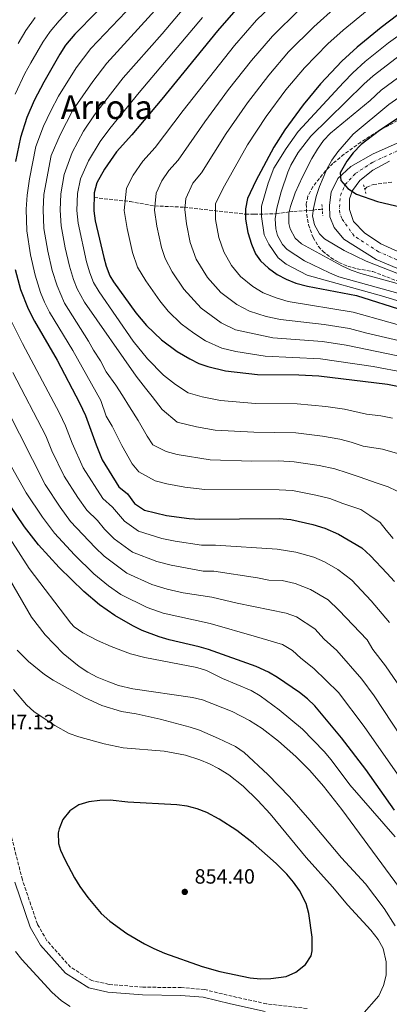
# Model space of a CAD drawing. Units: metres. Extents: x 586514 to 589937, y 4765994 to 4768351.
# Drawn here: x 587764 to 587942, y 4767109 to 4767585 of the extents above; entities that cross this region are included whole.
import ezdxf
from ezdxf.enums import TextEntityAlignment as Align

# ---------------------------------------------------------------- set-up
doc = ezdxf.new("R2010")
doc.units = ezdxf.units.M
doc.header["$MEASUREMENT"] = 0
for name, pattern in [('DGN Style 2', [1.7399219301090239, 1.043953158065414, -0.6959687720436097]), ('DGN Style 3', [2.435890702152634, 1.739921930109024, -0.6959687720436097]), ('DGN Style 4', [2.7856150101045474, 1.391937544087219, -0.6959687720436097, 0.001739921930109024, -0.6959687720436097])]:
    doc.linetypes.add(name, pattern=pattern)
for name, color, linetype, lineweight in [('Barranco lineal', 142, 'DGN Style 3', 13), ('Camino', 7, 'DGN Style 3', 0), ('Carretera', 9, 'Continuous', 0), ('Cota de punto acotado terreno', 7, 'Continuous', 0), ('Curva de nivel directora', 30, 'Continuous', 30), ('Curva de nivel intermedia', 30, 'Continuous', 0), ('Eje de carretera', 7, 'DGN Style 4', 0), ('Línea blanca (vial)', 7, 'Continuous', 13), ('Margen derecho', 7, 'Continuous', 0), ('Pontón-alcantarilla (pasos de agua)', 1, 'DGN Style 2', 0), ('Punto acotado terreno (símbolo)', 7, 'Continuous', 0), ('Texto de Área (paraje) menor', 7, 'Continuous', 0), ('Zona arbolada', 92, 'DGN Style 3', 0)]:
    doc.layers.add(name, color=color, linetype=linetype, lineweight=lineweight)
doc.styles.add('Style-Arial', font='arial.ttf')

# ---------------------------------------------------------------- blocks, each defined once
blk = doc.blocks.new('5PATER')
at = {"layer": 'Punto acotado terreno (símbolo)', "linetype": 'Continuous', "lineweight": 0}
h = blk.add_hatch(color=51, dxfattribs=at)
edge = h.paths.add_edge_path()
edge.add_ellipse((0, 0), major_axis=(-0.1095731443231308, -0.1110710700762829), ratio=0.9994222409660317, start_angle=0, end_angle=360)

msp = doc.modelspace()

# ---------------------------------------------------------------- linework, layer by layer
at = {"layer": 'Barranco lineal', "color": 142, "linetype": 'DGN Style 3', "lineweight": 13}
for points in [[(587930.5099999999, 4767503.180000001, 724.6300000000047), (587931.5300000003, 4767504.100000001, 724.5200000000042), (587934.6500000004, 4767505.41, 723.529999999999), (587943.9600000001, 4767506.609999999, 720)], [(587799.6799999997, 4767499.07, 775), (587817.0099999999, 4767497.15, 769.1999999999972), (587829.0300000003, 4767495.02, 765), (587843.2100000001, 4767494.390000001, 760.1300000000047), (587872.8399999999, 4767491.029999999, 750), (587877.1600000003, 4767490.980000001, 747.529999999999), (587887.5499999998, 4767491.220000001, 740), (587894.0300000003, 4767492.140000001, 735), (587896.1900000004, 4767492.33, 733.7100000000065), (587905.6399999997, 4767493.050000001, 730), (587909.0300000003, 4767493.369999999, 725.4400000000023), (587909.8300000001, 4767493.390000001, 725.6000000000058), (587910.0099999999, 4767493.4, 726.3399999999965)]]:
    msp.add_polyline3d(points, dxfattribs=at)
at = {"layer": 'Camino', "color": 7, "linetype": 'DGN Style 3', "lineweight": 0}
msp.add_polyline3d([(587902.7299999994, 4767106.580000001, 847.1900000000023), (587883.0599999976, 4767108.880000002, 848.1199999999956), (587866.4400000012, 4767112.510000002, 848.5800000000019), (587853.0700000004, 4767115.770000001, 848.6499999999943), (587841.8000000007, 4767116.720000003, 848.4100000000036), (587823.2799999999, 4767116.920000001, 847.7700000000042), (587806.8500000013, 4767118.26, 847.0599999999978), (587798.57, 4767120.090000001, 846.8099999999978), (587788.2500000001, 4767126.600000001, 846.6900000000024), (587776.7999999993, 4767139.420000001, 846.7299999999959), (587772.2100000004, 4767147.460000001, 846.8600000000008), (587764.9499999986, 4767168.890000002, 847.350000000006), (587758.0799999975, 4767195.87, 847.0599999999978)], dxfattribs=at)
at = {"layer": 'Carretera', "color": 9, "linetype": 'Continuous', "lineweight": 0}
for points in [[(587967.9500000002, 4767455.710000002, 729.5200000000042), (587936.1100000001, 4767469.08, 727.6600000000036), (587920.3500000021, 4767478.91, 726.9700000000012), (587915.7299999997, 4767484.529999999, 726.7700000000042), (587913.7100000014, 4767489.790000001, 726.4799999999959), (587913.5700000006, 4767495.449999998, 726.3800000000047), (587914.3000000014, 4767501.67, 725.6900000000023), (587917.5400000003, 4767508.24, 725.1000000000058), (587923.8500000023, 4767514.040000001, 724.3099999999977), (587934.6499999983, 4767520.29, 723.429999999993), (587977.5399999992, 4767539.210000001, 719.4799999999959)], [(587942.5799999987, 4767516.67, 722.8399999999965), (587934.4400000004, 4767512.26, 723.529999999999), (587928.1200000015, 4767507.319999999, 724.2100000000065), (587924.629999998, 4767502.410000001, 724.8000000000029), (587923.250000001, 4767498.380000001, 725.3899999999995), (587923.1499999983, 4767493.350000001, 725.7899999999936), (587925.1700000011, 4767487.46, 726.3800000000047), (587930.4200000016, 4767482.010000001, 726.9700000000012), (587938.3400000008, 4767476.659999999, 727.4600000000065), (587987.5900000008, 4767454.34, 730.6999999999972)]]:
    msp.add_polyline3d(points, dxfattribs=at)
at = {"layer": 'Curva de nivel directora', "color": 30, "linetype": 'Continuous', "lineweight": 30, "flags": 128}
for points, elevation in [([(587811.3399999996, 4767599.57), (587790.2599999995, 4767578.230000001), (587785.7800000003, 4767572.779999999), (587783.1099999994, 4767568.550000001), (587775.3099999984, 4767554.920000001), (587770.6999999996, 4767546.070000002), (587767.0699999996, 4767537.779999999)], 800.0000000000001), ([(587870.5099999993, 4767592.57), (587859.2499999985, 4767579.750000001), (587832.4199999997, 4767546.74), (587817.949999999, 4767529.5), (587810.479999999, 4767521.170000002), (587804.6599999986, 4767512.77), (587800.9500000004, 4767506.12), (587799.739999999, 4767501.390000001), (587799.5099999988, 4767492.57), (587800.1900000006, 4767487.86), (587804.3199999989, 4767470.130000001), (587805.4499999998, 4767465.880000004), (587807.2600000004, 4767461.190000001), (587808.9799999993, 4767458.360000002), (587819.8400000001, 4767443.36), (587824.9400000006, 4767437.12), (587832.1899999994, 4767430.250000001), (587839.8299999991, 4767424.59), (587845.8699999988, 4767420.960000002), (587850.339999999, 4767418.690000001), (587854.72, 4767417.28), (587863.2400000005, 4767415.160000001), (587878.6799999989, 4767413.430000002), (587898.6900000004, 4767413.279999999), (587908.2699999983, 4767412.780000002), (587941.6199999994, 4767408.750000001), (587948.7699999998, 4767407.380000001)], 775.0000000000001), ([(587950.6399999983, 4767590.59), (587938.4400000009, 4767581.41), (587926.8299999991, 4767571.840000001), (587919.5, 4767565.07), (587909.1399999999, 4767554.189999999), (587900.72, 4767544.02), (587891.8599999998, 4767531.910000003), (587886.54, 4767523.470000002), (587877.8399999985, 4767507.210000001), (587873.8799999999, 4767498.609999999), (587872.7899999992, 4767493.690000001), (587872.8799999986, 4767488.630000002), (587873.9800000006, 4767482.160000001), (587875.7599999999, 4767476.440000001), (587877.6699999986, 4767471.850000001), (587880.0899999993, 4767468.460000002), (587883.9999999986, 4767464.86), (587888.1699999995, 4767461.890000001), (587892.5799999996, 4767459.51), (587897.1999999996, 4767457.680000002), (587902.8799999993, 4767456.180000001), (587926.5799999988, 4767451.66), (587950.0100000004, 4767444.260000002)], 750.0000000000001), ([(588046.3099999985, 4767585.850000001), (588036.7099999984, 4767582.920000001), (588027.2699999993, 4767579.57), (588018.0099999988, 4767575.760000002), (587969.6599999998, 4767551.660000003), (587956.6799999999, 4767544.170000002), (587937.7300000001, 4767531.600000001), (587928.860000001, 4767524.810000001), (587924.889999999, 4767520.750000002), (587921.8400000002, 4767516.699999999), (587918.6699999986, 4767511.02), (587918.9500000002, 4767507.250000001), (587922.3900000001, 4767503.410000001), (587926.5900000001, 4767500.770000001), (587936.76, 4767497.190000001), (587948.269999999, 4767494.390000002), (587980.3700000007, 4767488.000000002), (587988.3599999992, 4767485.61)], 725.0000000000001), ([(587767.0699999996, 4767537.779999999), (587764.1199999992, 4767528.220000002), (587761.6200000002, 4767516.480000001)], 800.0000000000001), ([(587761.4399999991, 4767464.310000001), (587764.0399999986, 4767454.61), (587767.7000000001, 4767445.250000002), (587770.8200000002, 4767439.220000001), (587781.7100000001, 4767420.45), (587792.6199999999, 4767399.779999999), (587795.51, 4767393.520000001), (587800.5599999994, 4767379.380000001), (587803.5999999992, 4767372.199999999), (587811.5999999989, 4767359.060000001), (587815.7199999985, 4767355.640000001), (587819.2299999997, 4767350.949999999), (587823.9900000007, 4767347.850000001), (587834.7199999995, 4767345.130000001), (587845.6699999997, 4767343.670000002), (587850.7399999991, 4767343.41), (587889.1799999997, 4767343.79), (587894.8499999982, 4767343.220000003), (587905.3800000004, 4767340.810000001), (587911.2999999991, 4767339.010000001), (587917.8999999996, 4767336.210000004), (587929.0699999988, 4767329.5), (587933.3400000002, 4767325.75), (587941.2999999997, 4767317.340000001), (587944.8800000005, 4767313.190000001)], 800.0000000000001), ([(587944.9199999986, 4767202.62), (587931.0999999985, 4767222.27), (587919.2999999989, 4767237.570000002), (587906.4299999987, 4767253.010000001), (587902.8500000001, 4767256.49), (587898.9099999995, 4767259.580000003), (587888.3999999998, 4767266.850000001), (587884.05, 4767269.32), (587877.9700000003, 4767272.160000001), (587854.9799999993, 4767280.36), (587850.529999999, 4767281.699999999), (587835.8999999998, 4767285.029999999), (587831.0800000007, 4767286.42), (587822.9299999991, 4767289.600000001), (587818.4400000008, 4767291.770000001), (587809.7300000002, 4767296.820000002), (587802.2999999983, 4767302.03), (587794.6600000006, 4767308.470000002), (587782.8099999997, 4767319.970000002), (587772.7699999993, 4767331.070000002), (587766.0100000001, 4767339.730000001), (587757.6300000004, 4767352.160000001)], 825.0000000000001), ([(587807.4199999992, 4767207.37), (587802.4399999991, 4767207.320000002), (587797.05, 4767206.560000001), (587792.3299999994, 4767205.180000001), (587787.8799999991, 4767202.220000001), (587784.5399999998, 4767198.060000001), (587782.7099999991, 4767193.490000002), (587782.3299999991, 4767191.540000001), (587782.3899999995, 4767186.529999999), (587783.3499999985, 4767183.290000001), (587785.4499999996, 4767178.680000001), (587790.0999999987, 4767169.890000001), (587792.7400000007, 4767165.670000001), (587796.5699999996, 4767160.290000001), (587803.0499999993, 4767152.65), (587807.3099999996, 4767148.830000001), (587815.5099999983, 4767142.930000001), (587824.0699999989, 4767137.840000001), (587828.5100000004, 4767135.570000002), (587833.7699999996, 4767133.400000001), (587851.85, 4767126.920000002), (587860.4600000001, 4767124.580000001), (587875.0899999992, 4767121.420000001), (587880.0699999991, 4767120.949999999), (587885.0899999995, 4767121.11), (587892.47, 4767122.130000002), (587897.1599999993, 4767124.130000002), (587901.8499999989, 4767127.9), (587904.5499999989, 4767132.109999999), (587905.1799999992, 4767134.470000002), (587905.11, 4767141.080000001), (587903.5799999988, 4767152.630000001), (587902.1500000005, 4767157.430000001), (587898.980000001, 4767163.680000002), (587896.0899999987, 4767167.800000001), (587892.9100000003, 4767171.620000001), (587887.7600000004, 4767176.790000001), (587876.5199999998, 4767186.620000001), (587868.6499999998, 4767192.689999999), (587860.2000000007, 4767198.290000001), (587854.159999999, 4767201.480000001), (587849.4299999992, 4767203.240000002), (587844.5900000001, 4767204.480000001), (587839.6500000004, 4767205.230000001), (587815.9299999984, 4767206.51), (587807.4199999992, 4767207.37)], 850.0000000000002)]:
    msp.add_lwpolyline(points, dxfattribs=dict(at, elevation=elevation))
at = {"layer": 'Curva de nivel intermedia', "color": 30, "linetype": 'Continuous', "lineweight": 0, "flags": 128}
for points, elevation in [([(587842.4199999998, 4767604.42), (587805.8299999998, 4767564.099999999), (587798.9700000001, 4767555.23), (587789.37, 4767541.42), (587783.2900000003, 4767529.489999998), (587778.8500000013, 4767519.380000001), (587775.370000001, 4767500.519999999), (587774.9599999997, 4767493.279999998), (587775.4000000001, 4767484.170000001), (587777.2500000009, 4767473.089999998), (587779.3699999999, 4767463.71), (587781.7000000011, 4767456.3), (587785.3900000014, 4767448.01), (587796.9600000007, 4767429.609999999), (587799.3000000009, 4767425.169999998), (587802.7400000008, 4767420.019999999), (587805.5400000016, 4767414.720000002), (587810.1900000006, 4767408.21), (587813.32, 4767403.25), (587816.7700000011, 4767397.779999998), (587820.9599999997, 4767391.140000001), (587825.3000000005, 4767383.59), (587828.1200000013, 4767379.449999998), (587834.5300000019, 4767376.189999999), (587839.8100000013, 4767374.73), (587855.7400000015, 4767372.109999999), (587875.980000001, 4767371.550000001), (587888.9800000008, 4767371.609999999), (587896.3900000005, 4767371.24), (587908.5200000008, 4767369.359999998), (587916.0399999999, 4767367.8), (587921.99, 4767365.88), (587928.280000002, 4767363.699999998), (587936.1100000018, 4767361.039999999), (587941.9099999999, 4767359.069999999), (587949.97, 4767355.16)], 790.0000000000001), ([(587892.2300000008, 4767598.46), (587878.2300000018, 4767584.899999999), (587867.5499999999, 4767572.599999999), (587842.7700000008, 4767541.199999999), (587829.1300000016, 4767523.329999999), (587823.1600000014, 4767516.659999999), (587818.500000001, 4767509.939999999), (587815.3200000004, 4767503.640000002), (587814.1700000016, 4767492.800000001), (587815.630000001, 4767484.119999999), (587818.2500000007, 4767472.529999999), (587820.6, 4767465.390000001), (587824.6800000013, 4767458.740000002), (587831.4000000004, 4767449.060000001), (587835.4800000017, 4767444.069999999), (587841.7699999993, 4767437.890000001), (587847.8800000004, 4767433.369999999), (587853.5000000017, 4767429.739999999), (587861.4099999999, 4767426.199999999), (587868.2300000016, 4767424.5), (587882.3800000004, 4767422.279999998), (587909.16, 4767421.08), (587934.65, 4767417.249999999), (587949.9800000011, 4767414.48)], 770), ([(587971.2199999999, 4767593.24), (587954.4400000003, 4767582.8), (587942.0799999998, 4767573.96), (587930.6900000017, 4767564.9), (587924.8300000009, 4767559.489999999), (587920.3300000015, 4767554.769999999), (587898.390000001, 4767530.970000001), (587892.5200000014, 4767522.88), (587886.5100000009, 4767513.319999999), (587883.7599999994, 4767506.010000001), (587880.570000002, 4767494.880000002), (587880.6100000001, 4767489.899999999), (587881.8900000008, 4767480.970000001), (587884.1399999994, 4767476.509999998), (587888.6100000021, 4767469.939999999)], 745), ([(587786.7900000006, 4767588.980000001), (587782.6700000011, 4767584.619999999), (587778.4400000023, 4767579.499999999), (587774.9000000017, 4767574.239999999), (587769.0900000002, 4767564.289999999), (587766.1900000012, 4767559.050000002), (587761.4900000006, 4767549.140000001)], 805), ([(587844.8300000015, 4767592.840000001), (587832.5200000001, 4767578.369999997), (587813.6200000017, 4767557.04), (587799.8799999999, 4767539.17), (587794.5700000012, 4767531.13), (587789.0300000003, 4767520.859999998), (587785.2200000016, 4767510.26), (587783.4900000015, 4767500.81), (587783.1500000017, 4767493.050000001), (587783.6600000013, 4767485.399999999), (587785.6500000006, 4767474.760000001), (587787.6900000013, 4767465.849999999), (587789.6200000005, 4767459.489999999), (587791.4300000009, 4767454.82), (587795.0600000008, 4767448.390000001), (587820.0400000011, 4767412.689999999), (587824.5600000006, 4767406.84), (587827.7100000001, 4767402.759999999), (587832.5400000003, 4767396.489999998), (587839.8000000002, 4767390.349999999), (587849.1200000008, 4767388.100000001), (587858.2400000005, 4767386.46), (587876.8799999995, 4767385.51), (587897.1600000015, 4767385.25), (587910.0899999999, 4767383.63), (587918.4200000004, 4767382.189999999), (587924.0399999997, 4767380.710000001), (587929.7700000006, 4767378.699999999), (587939.1800000007, 4767377.26), (587950.9500000012, 4767373.949999999)], 785.0000000000001), ([(587818.4000000005, 4767592.499999999), (587798.0500000014, 4767571.170000001), (587791.0399999997, 4767561.890000001)], 795), ([(587917.1100000006, 4767591.709999999), (587905.860000001, 4767581.759999999), (587893.6900000003, 4767569.539999999), (587884.1300000005, 4767558.31), (587873.7700000004, 4767544.84), (587863.4800000018, 4767530.13), (587851.5100000004, 4767510.970000001), (587847.3799999997, 4767505.99), (587844.0500000014, 4767498.67), (587843.4800000016, 4767493.25), (587844.2600000015, 4767486.369999997), (587846.1200000013, 4767477.349999999), (587849.0500000016, 4767469.21), (587854.5400000013, 4767460.449999998), (587860.9299999994, 4767453.169999998), (587868.7500000002, 4767447.300000001), (587874.7899999997, 4767444.039999999), (587882.8300000018, 4767441.539999999), (587889.7899999999, 4767439.980000001), (587910.9300000003, 4767437.689999999), (587923.2300000004, 4767435.630000001), (587930.9300000007, 4767433.579999999), (587952.3900000007, 4767428.680000001)], 760.0000000000001), ([(587931.6799999995, 4767589.67), (587920.0499999998, 4767580.149999999), (587912.6800000004, 4767573.42), (587901.4199999997, 4767561.87), (587892.4299999997, 4767551.159999999), (587882.8200000006, 4767538.369999999), (587873.8300000008, 4767524.59), (587862.7000000018, 4767504.789999999), (587858.4200000014, 4767496.180000001), (587858.3400000011, 4767488.48), (587860.0500000009, 4767479.760000001), (587862.4, 4767472.829999999), (587866.0999999993, 4767466.15), (587870.5100000015, 4767460.819999999), (587876.3699999999, 4767456.079999999), (587881.4800000017, 4767452.960000001), (587887.7100000012, 4767450.52), (587893.5000000005, 4767448.83), (587924.9000000001, 4767443.640000001), (587976.7499999997, 4767429.16)], 755), ([(587899.0400000013, 4767590.109999999), (587885.9600000011, 4767577.220000001), (587875.8400000002, 4767565.449999998)], 765.0000000000001), ([(587981.9800000022, 4767588.560000001), (587975.0900000011, 4767584.970000001), (587958.2500000013, 4767575.02), (587945.7300000021, 4767566.51), (587934.5499999995, 4767557.970000001), (587930.1500000006, 4767553.91), (587904.5100000009, 4767528.82), (587898.4100000011, 4767520.880000001), (587894.7600000009, 4767514.75), (587893.2900000003, 4767511.289999997), (587890.150000002, 4767501.810000001), (587888.0300000008, 4767493.999999999), (587887.1400000014, 4767488.8), (587887.49, 4767483.859999999), (587888.4000000019, 4767480.789999999), (587890.7199999997, 4767476.289999999), (587892.9500000007, 4767473.989999999), (587901.3800000016, 4767468.430000001), (587913.4200000003, 4767462.59), (587918.0700000017, 4767460.779999999), (587946.6100000005, 4767452.88), (587955.5300000011, 4767450.109999998)], 740.0000000000001), ([(588004.41, 4767589.550000001), (587978.9600000003, 4767576.689999999), (587962.0500000011, 4767567.23), (587949.3799999999, 4767559.069999999), (587938.4100000019, 4767551.039999999), (587933.2300000007, 4767545.970000001), (587914.0300000005, 4767530.199999999), (587910.5200000014, 4767526.640000002), (587907.62, 4767522.529999998), (587904.9900000015, 4767517.989999998), (587900.4299999995, 4767509.119999999), (587896.9200000003, 4767501.399999999), (587894.6400000004, 4767494.779999998), (587893.8899999993, 4767491.52), (587893.7500000007, 4767486.529999998), (587894.4300000002, 4767483.970000001)], 735.0000000000001), ([(588034.2499999999, 4767592.38), (588014.8300000004, 4767584.4), (587982.8200000004, 4767568.42), (587965.8600000021, 4767559.439999998), (587953.0299999999, 4767551.619999999), (587942.2699999998, 4767544.109999999), (587924.9500000017, 4767529.769999999), (587917.5800000001, 4767521.140000001), (587914.690000002, 4767517.159999999), (587912.2100000011, 4767512.800000001)], 730), ([(587762.8700000019, 4767573.679999998), (587766.7000000008, 4767579.92), (587771.0999999996, 4767586.230000001)], 810.0000000000001), ([(587852.04, 4767586.289999999), (587821.4100000013, 4767549.980000001), (587807.2400000002, 4767532.48), (587802.5199999996, 4767526.149999999), (587796.8500000011, 4767516.810000001), (587793.0800000004, 4767508.189999999), (587791.6100000018, 4767501.100000001), (587791.3300000002, 4767492.81), (587791.9300000014, 4767486.630000002), (587796.0100000007, 4767467.99), (587797.5300000006, 4767462.689999999), (587799.3400000011, 4767458.01), (587802.0200000011, 4767453.37), (587818.4699999997, 4767429.65), (587825.5300000008, 4767421.02), (587833.1399999993, 4767413.190000001), (587839.02, 4767408.579999999), (587845.0700000006, 4767404.52), (587851.9200000016, 4767402.689999999), (587860.7400000015, 4767400.81), (587877.7800000003, 4767399.470000001), (587897.9300000005, 4767399.260000001), (587911.6600000013, 4767397.91), (587920.7899999997, 4767396.59), (587931.4300000013, 4767394.24), (587938.2500000009, 4767393.409999998), (587943.9700000008, 4767392.32)], 780), ([(587875.8400000002, 4767565.449999998), (587864.7200000002, 4767551.3), (587853.1200000017, 4767535.67), (587840.3200000009, 4767517.15), (587835.8400000016, 4767512.15), (587832.3500000003, 4767507.109999998), (587829.6900000004, 4767501.149999999), (587828.8200000009, 4767493.02), (587829.9500000019, 4767485.25), (587832.1800000004, 4767474.939999999), (587833.9500000007, 4767469.579999999), (587837.4500000009, 4767463.16), (587842.9699999996, 4767454.76), (587851.3499999993, 4767445.529999998), (587861.1200000015, 4767438.52), (587868.0999999997, 4767435.119999999), (587886.0900000008, 4767431.13), (587910.0400000007, 4767429.390000001), (587921.5499999997, 4767427.609999999), (587951.1900000004, 4767421.579999999)], 765.0000000000001), ([(587791.0399999997, 4767561.890000001), (587782.3400000003, 4767548.170000001), (587778.6600000013, 4767541.09), (587775.1800000012, 4767533.630000001), (587771.4800000018, 4767523.8), (587768.4400000019, 4767508.140000001), (587767.2500000006, 4767500.230000001), (587766.7800000012, 4767493.520000001), (587767.1299999999, 4767482.939999999), (587768.8399999999, 4767471.41), (587771.0599999994, 4767461.57), (587773.7900000007, 4767453.100000001), (587775.6100000002, 4767448.439999999), (587778.1100000015, 4767443.609999998), (587789.3299999997, 4767425.03), (587802.8500000003, 4767400.859999998), (587805.5400000016, 4767393.319999999), (587808.4100000014, 4767388.42), (587813.0800000008, 4767378.999999999), (587818.0800000009, 4767370.199999998), (587821.2800000017, 4767366.37), (587829.220000001, 4767361.96), (587834.8400000003, 4767360.539999999), (587843.5199999994, 4767358.92), (587853.2400000002, 4767357.76), (587889.0800000014, 4767357.699999999), (587895.6200000015, 4767357.230000001), (587906.9500000017, 4767355.08), (587913.6700000007, 4767353.399999999), (587919.9400000003, 4767351.039999999), (587928.5800000015, 4767348.059999999), (587932.9600000002, 4767345.199999998), (587938.0499999998, 4767341.880000001), (587940.8300000003, 4767338.09), (587944.3300000007, 4767334.009999999)], 795), ([(587912.2100000011, 4767512.800000001), (587908.6799999995, 4767504.350000001), (587907.1200000015, 4767499.609999998), (587905.7200000001, 4767493.75), (587905.280000002, 4767490.149999999), (587906.2699999999, 4767485.909999999), (587908.7399999998, 4767481.449999998), (587911.0599999999, 4767479.11), (587920.66, 4767473.429999998), (587931.2999999995, 4767468.27), (587954.2700000005, 4767459.199999999)], 730), ([(587894.4300000002, 4767483.970000001), (587896.8799999999, 4767479.409999999), (587899.9400000023, 4767476.709999999), (587919.4000000017, 4767466.05), (587923.9200000013, 4767463.949999999), (587928.6300000007, 4767462.310000001), (587948.0099999999, 4767457.009999999)], 735.0000000000001), ([(587888.6100000021, 4767469.939999999), (587892.5100000001, 4767466.759999999), (587902.64, 4767461.529999998), (587938.6399999999, 4767451.480000001), (587966.7300000016, 4767443.000000001)], 745), ([(587758.8900000011, 4767440.67), (587765.0600000002, 4767428.369999999)], 805), ([(587765.0600000002, 4767428.369999999), (587782.8900000001, 4767394.759999999), (587785.8699999996, 4767388.67), (587789.0800000017, 4767380.269999998), (587794.4000000014, 4767368.189999999), (587803.8300000017, 4767353.460000002), (587808.4699999996, 4767349.25), (587814.3200000012, 4767342.46), (587821.1299999997, 4767337.649999999), (587832.3600000015, 4767334.02), (587838.7899999998, 4767332.75), (587851.5900000007, 4767330.800000002), (587858.3400000011, 4767330.859999999), (587888.1500000015, 4767328.890000001), (587897.2100000008, 4767327.399999999), (587905.8499999997, 4767325.07), (587911.1300000015, 4767322.830000001), (587917.5100000007, 4767319.029999998), (587924.3500000003, 4767313.970000001), (587933.5900000005, 4767303.92), (587942.5800000004, 4767293.470000001)], 805), ([(587946.2800000019, 4767264.249999999), (587940.6000000001, 4767272.499999999), (587934.5000000002, 4767280.269999999), (587931.6600000015, 4767285), (587918.0800000007, 4767299.320000002), (587912.8000000011, 4767304.439999999), (587904.360000001, 4767309.449999998), (587896.850000001, 4767312.220000001), (587890.530000002, 4767313.66), (587884.1300000005, 4767313.970000001), (587878.6900000002, 4767315.079999999), (587857.5000000005, 4767318.239999999), (587852.4400000002, 4767318.189999999), (587836.8600000008, 4767321.159999998), (587830.000000001, 4767322.909999999), (587818.280000002, 4767327.439999999), (587809.4000000017, 4767333.96), (587804.6600000008, 4767338.56), (587801.2200000009, 4767342.849999999), (587796.0599999998, 4767347.859999998), (587791.7999999997, 4767353.890000001), (587785.2100000003, 4767364.180000001), (587779.2699999993, 4767376.449999998), (587776.2200000006, 4767383.819999999), (587760.3300000007, 4767414.380000002)], 810.0000000000001), ([(587974.280000002, 4767200.59), (587963.7800000012, 4767214.699999999), (587956.480000001, 4767225.31), (587935.1500000008, 4767257.92), (587929.2099999996, 4767265.999999999), (587917.0599999991, 4767279.819999999), (587910.9900000007, 4767285.38), (587906.3799999994, 4767290.409999999), (587897.5900000008, 4767296.08), (587892.5800000017, 4767297.92), (587868.8000000016, 4767302.75), (587856.6600000003, 4767305.609999998), (587842.7400000016, 4767307.819999999), (587834.9299999997, 4767309.58), (587827.6400000007, 4767311.810000001), (587815.4299999999, 4767317.23), (587804.490000001, 4767325.460000002), (587800.1799999994, 4767329.640000002), (587788.3000000016, 4767342.27), (587783.2000000009, 4767349.17), (587776.0199999993, 4767360.179999998), (587750.9000000003, 4767409.180000001)], 815), ([(587954.350000001, 4767208.66), (587930.3400000005, 4767243.050000001), (587917.8200000013, 4767259.51), (587905.9300000002, 4767271.12), (587899.6900000018, 4767276.12), (587895.6799999997, 4767279.890000001), (587890.8200000004, 4767282.699999998), (587878.2100000017, 4767286.46), (587855.8200000019, 4767292.989999998), (587833.0099999997, 4767298), (587825.2900000016, 4767300.699999998), (587812.5800000001, 4767307.029999998), (587806.6400000012, 4767311.189999999), (587799.5800000003, 4767316.970000001), (587790.100000001, 4767326.17), (587780.5299999998, 4767336.67), (587774.610000001, 4767344.449999999), (587766.8200000015, 4767356.170000001), (587759.6700000011, 4767368.810000001)], 820), ([(587801.1000000002, 4767267.029999999), (587796.6600000011, 4767269.400000001), (587792.4600000012, 4767272.11), (587784.6900000017, 4767278.449999999), (587775.9299999998, 4767287.449999998), (587769.4099999998, 4767296), (587740.3400000012, 4767345.989999999)], 835.0000000000001), ([(587750.440000002, 4767346.91), (587768.2800000011, 4767319.569999999), (587788.4500000014, 4767293.109999999), (587790.0600000006, 4767291.369999998), (587794.1700000011, 4767288.449999999), (587801.2099999997, 4767284.679999999), (587807.950000001, 4767281.779999999), (587817.3200000009, 4767278.270000001), (587824.1699999995, 4767276.470000001), (587849.2900000007, 4767271.67), (587854.0700000017, 4767270.160000001), (587861.7899999998, 4767266.34), (587875.61, 4767260.429999999), (587879.9300000007, 4767257.91), (587889.1999999998, 4767251.159999999), (587900.5099999999, 4767241.73), (587910.9600000016, 4767230.909999999), (587914.3600000013, 4767226.939999999), (587923.32, 4767214.920000001), (587945.2100000012, 4767189.75)], 830), ([(587945.2200000002, 4767146.54), (587939.8899999993, 4767154.990000002), (587930.8800000015, 4767166.9), (587919.2400000007, 4767179.569999999), (587904.0300000003, 4767197.810000001), (587894.1100000006, 4767209), (587883.7300000003, 4767219.810000001), (587872.1800000012, 4767230.550000001), (587868.0300000005, 4767233.350000001), (587859.8000000005, 4767237.34), (587850.6100000017, 4767241.249999999), (587846.0900000001, 4767242.8), (587831.5700000002, 4767246.66), (587820.0600000012, 4767249.15), (587812.9600000001, 4767250.259999999), (587803.4100000013, 4767253.23), (587794.7400000012, 4767257.310000001), (587779.7600000009, 4767265.5), (587775.5800000011, 4767268.259999999), (587767.8400000007, 4767274.570000002), (587762.3800000001, 4767279.96)], 840), ([(587967.6700000004, 4767103.49), (587968.2400000005, 4767109.560000001), (587968.530000001, 4767119.55), (587967.7599999999, 4767125.210000002), (587965.5700000015, 4767136.32), (587964.2500000006, 4767141.140000001), (587962.5000000005, 4767145.84), (587960.1900000015, 4767150.390000001), (587958.5500000009, 4767152.579999999), (587951.3600000002, 4767159.510000001), (587919.5300000013, 4767202.859999999), (587910.5500000003, 4767214.25), (587904.0000000012, 4767221.82), (587897.2399999998, 4767228.52), (587888.7700000008, 4767235.96), (587880.8899999994, 4767242.13), (587874.85, 4767246.019999999), (587866.4099999999, 4767250.34), (587852.0700000012, 4767255.939999999), (587847.2200000009, 4767257.13), (587818.3800000004, 4767261.32), (587811.4300000012, 4767262.99), (587806.7000000017, 4767264.62), (587801.1000000002, 4767267.029999999)], 835.0000000000001), ([(587929.2000000007, 4767103.34), (587937.3900000004, 4767112.789999999), (587939.5800000009, 4767117.739999999), (587940.8400000016, 4767122.779999999), (587940.9000000019, 4767129.21), (587939.4800000002, 4767135.619999998), (587937.1, 4767140.009999999), (587933.5100000001, 4767144.460000001), (587922.2900000017, 4767156.619999998), (587914.8900000011, 4767165.519999999), (587902.1500000005, 4767179.739999998), (587884.7899999998, 4767200.859999999), (587878.88, 4767207.220000001), (587871.6700000016, 4767214.179999999), (587864.7500000015, 4767219.65), (587859.8400000008, 4767222.71), (587855.3800000015, 4767225.039999999), (587850.7900000005, 4767226.99), (587843.780000001, 4767229.159999998), (587833.5800000018, 4767231.079999999), (587813.6500000008, 4767232.720000001), (587804.5400000003, 4767234.630000001), (587792.3099999992, 4767238.01), (587787.610000001, 4767239.77), (587780.6500000005, 4767243.529999998), (587770.6600000015, 4767250.17), (587766.9400000023, 4767253.490000002), (587760.6800000014, 4767261.019999999)], 845), ([(587761.5599999998, 4767134.199999999), (587764.6900000013, 4767130.31), (587779.190000001, 4767114.579999999), (587783.8300000012, 4767110.369999997), (587787.9999999999, 4767107.59)], 845)]:
    msp.add_lwpolyline(points, dxfattribs=dict(at, elevation=elevation))
at = {"layer": 'Eje de carretera', "color": 7, "linetype": 'DGN Style 4', "lineweight": 0}
msp.add_polyline3d([(587977.769999999, 4767455.02, 730.1699999999984), (587937.2299999994, 4767472.869999999, 727.5599999999978), (587925.3899999997, 4767480.460000004, 726.8899999999995), (587919.4400000018, 4767488.940000001, 726.2799999999991), (587918.4299999994, 4767491.560000002, 726.1300000000047), (587918.3600000001, 4767494.400000001, 726.0800000000019), (587918.7800000003, 4767500.029999999, 725.5399999999936), (587921.079999998, 4767505.320000002, 724.9600000000065), (587925.9899999987, 4767510.680000001, 724.2599999999949), (587934.5499999995, 4767516.280000002, 723.479999999996), (587960.0599999975, 4767527.939999999, 721.1900000000024)], dxfattribs=at)
at = {"layer": 'Línea blanca (vial)', "color": 7, "linetype": 'Continuous', "lineweight": 13}
for points in [[(587920.3500000016, 4767478.910000001, 726.9700000000012), (587915.7299999993, 4767484.53, 726.7700000000042), (587913.7100000009, 4767489.790000002, 726.4799999999959), (587913.5700000002, 4767495.449999999, 726.3800000000047), (587914.300000001, 4767501.67, 725.6900000000024), (587917.5399999997, 4767508.240000002, 725.1000000000058), (587923.8500000018, 4767514.040000001, 724.3099999999977), (587934.6499999978, 4767520.290000001, 723.4299999999931), (587977.5399999986, 4767539.210000002, 719.4799999999959), (588035.5199999993, 4767562.930000001, 714.5599999999977), (588052.9400000003, 4767566.880000001, 713.5700000000071), (588062.9200000004, 4767568.400000001, 712.2899999999936), (588072.44, 4767569.040000003, 711.3099999999977), (588073.9399999998, 4767569.010000002, 711.1199999999955)], [(587987.5900000003, 4767454.34, 730.6999999999972), (587938.3400000003, 4767476.66, 727.4600000000065), (587930.4200000011, 4767482.010000002, 726.9700000000012), (587925.1700000007, 4767487.460000001, 726.3800000000047), (587923.1499999978, 4767493.350000001, 725.7899999999937), (587923.2500000006, 4767498.380000002, 725.3899999999995), (587924.6299999976, 4767502.410000003, 724.8000000000029), (587928.120000001, 4767507.32, 724.2100000000065), (587934.44, 4767512.26, 723.5299999999991), (587942.5799999982, 4767516.67, 722.8399999999965)], [(587967.9499999997, 4767455.710000002, 729.5200000000042), (587936.1099999996, 4767469.080000001, 727.6600000000036), (587920.3500000016, 4767478.910000001, 726.9700000000012)]]:
    msp.add_polyline3d(points, dxfattribs=at)
at = {"layer": 'Margen derecho', "color": 7, "linetype": 'Continuous', "lineweight": 0}
msp.add_polyline3d([(587882.4299999995, 4767105.140000002, 847.5599999999978), (587865.5899999996, 4767108.83, 848.0700000000071), (587852.4600000002, 4767112.02, 848.1600000000036), (587841.6199999995, 4767112.940000001, 847.9700000000012), (587823.100000001, 4767113.140000002, 847.3600000000006), (587806.2800000013, 4767114.51, 846.6600000000036), (587797.1099999984, 4767116.540000001, 846.3800000000047), (587785.7899999992, 4767123.680000001, 846.2599999999949), (587773.7100000003, 4767137.199999999, 846.300000000003), (587768.7500000005, 4767145.9, 846.4199999999984), (587761.3200000006, 4767167.810000001, 846.8999999999943)], dxfattribs=at)
at = {"layer": 'Pontón-alcantarilla (pasos de agua)', "color": 1, "linetype": 'DGN Style 2', "lineweight": 0, "elevation": 724.3999999999943, "flags": 128}
msp.add_lwpolyline([(587929.9299999997, 4767505.25), (587931.1100000005, 4767501.08)], dxfattribs=at)
at = {"layer": 'Pontón-alcantarilla (pasos de agua)', "color": 1, "linetype": 'DGN Style 2', "lineweight": 0, "extrusion": (-0.009011528652942205, 0.1351729296508987, 0.9907810411190408), "elevation": 639858.2954672119, "flags": 128}
msp.add_lwpolyline([(-903736.8241161874, -4674237.429900852), (-903736.8241161874, -4674231.967557034)], dxfattribs=at)
at = {"layer": 'Zona arbolada', "color": 92, "linetype": 'DGN Style 3', "lineweight": 0}
msp.add_polyline3d([(587946.4199999999, 4767536.310000001, 735.1499999999943), (587937.0300000003, 4767531.26, 735.4400000000023), (587928.6100000005, 4767525.890000001, 735.8600000000006), (587920.54, 4767520, 736.2700000000042), (587915.1600000003, 4767515.59, 736.3899999999995), (587911.6600000003, 4767512.109999999, 736.3500000000058), (587905.4299999997, 4767504.27, 736.3300000000019), (587903.0300000003, 4767499.74, 736.5200000000042), (587902.2100000001, 4767495.970000001, 736.6199999999953), (587902.4699999997, 4767490.980000001, 736.6199999999953), (587903.3600000005, 4767485.869999999, 736.6199999999953), (587905.5300000003, 4767479.710000001, 736.6999999999972), (587908.1600000003, 4767475.460000001, 737.070000000007), (587910.2300000004, 4767473.15, 737.5099999999949), (587914.0499999998, 4767470.01, 738.8500000000058), (587918.0800000001, 4767467.67, 740.8099999999977), (587922.3300000001, 4767465.939999999, 742.9600000000065), (587926.8099999996, 4767464.609999999, 744.8600000000006), (587934.4100000003, 4767463.25, 746.9499999999972), (587959.7599999999, 4767453.59, 755.2100000000065)], dxfattribs=at)
msp.add_polyline3d([(587946.4199999999, 4767536.310000001, 735.1499999999943), (587937.0300000003, 4767531.26, 735.4400000000023), (587928.6100000005, 4767525.890000001, 735.8600000000006), (587920.54, 4767520, 736.2700000000042), (587915.1600000003, 4767515.59, 736.3899999999995), (587911.6600000003, 4767512.109999999, 736.3500000000058), (587905.4299999997, 4767504.27, 736.3300000000019), (587903.0300000003, 4767499.74, 736.5200000000042), (587902.2100000001, 4767495.970000001, 736.6199999999953), (587902.4699999997, 4767490.980000001, 736.6199999999953), (587903.3600000005, 4767485.869999999, 736.6199999999953), (587905.5300000003, 4767479.710000001, 736.6999999999972), (587908.1600000003, 4767475.460000001, 737.070000000007), (587910.2300000004, 4767473.15, 737.5099999999949), (587914.0499999998, 4767470.01, 738.8500000000058), (587918.0800000001, 4767467.67, 740.8099999999977), (587922.3300000001, 4767465.939999999, 742.9600000000065), (587926.8099999996, 4767464.609999999, 744.8600000000006), (587934.4100000003, 4767463.25, 746.9499999999972), (587959.7599999999, 4767453.59, 755.2100000000065)], dxfattribs=at)

# ---------------------------------------------------------------- block references
at = {"layer": 'Punto acotado terreno (símbolo)', "color": 7, "linetype": 'Continuous', "lineweight": 0, "xscale": 10, "yscale": 10, "zscale": 10}
msp.add_blockref('5PATER', (587843.4899999981, 4767163.030000002, 854.3999999999946), dxfattribs=at)

# ---------------------------------------------------------------- texts
at = {"layer": 'Cota de punto acotado terreno', "color": 7, "linetype": 'Continuous', "lineweight": 0, "style": 'Style-Arial'}
for s, p in [('847.13', (587751.3599999989, 4767241.750000001, 847.1300000000047)), ('854.40', (587848.2699999994, 4767167.029999999, 854.3999999999943))]:
    msp.add_text(s, height=7.000000000000002, dxfattribs=at).set_placement(p)
at = {"layer": 'Texto de Área (paraje) menor', "color": 7, "linetype": 'Continuous', "lineweight": 0, "style": 'Style-Arial'}
msp.add_text('Arrola', height=11.5, dxfattribs=at).set_placement((587805.7615675698, 4767542.84001, 788.4799999999959), align=Align.MIDDLE_CENTER)

doc.saveas('drawing.dxf')
